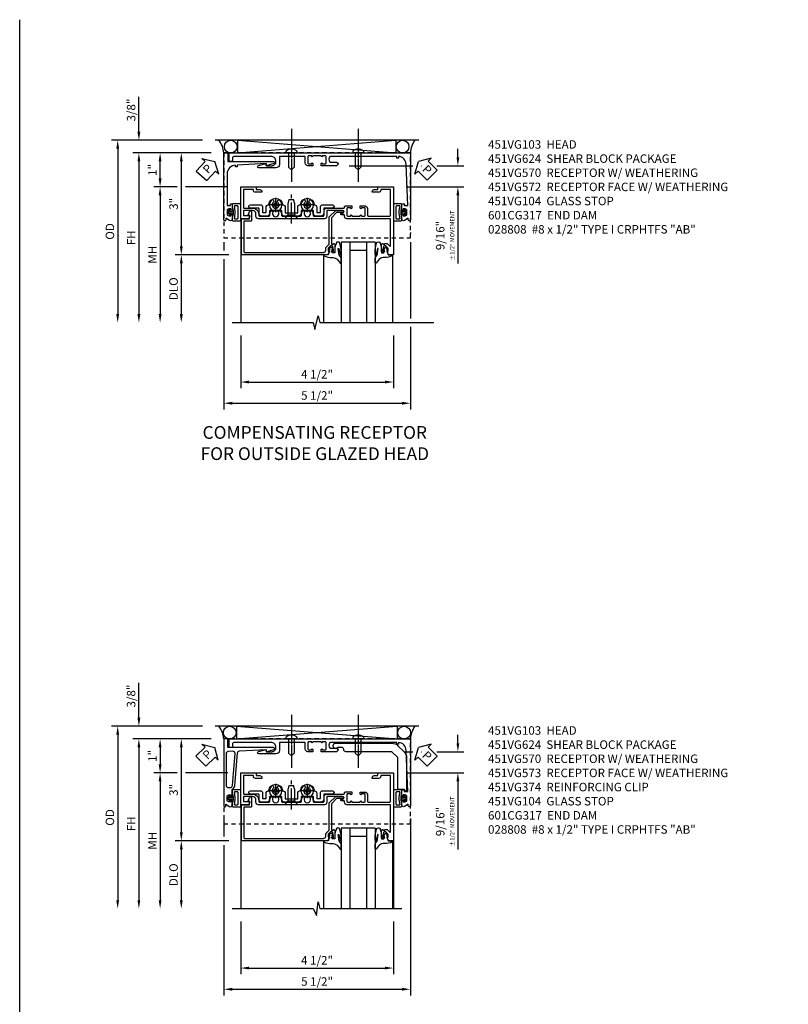
# Model space of a CAD drawing. Extents: x 0 to 95.5, y 0 to 59.2.
# Drawn here: x 0 to 22.7, y 30.2 to 59.2 of the extents above; entities that cross this region are included whole.
import ezdxf

# ---------------------------------------------------------------- set-up
doc = ezdxf.new("R2010")
doc.units = 0
doc.header["$LTSCALE"] = 0.5
doc.header["$MEASUREMENT"] = 0
for name, pattern in [('CENTER', [2, 1.25, -0.25, 0.25, -0.25]), ('CENTERX2', [4, 2.5, -0.5, 0.5, -0.5]), ('HIDDEN', [0.375, 0.25, -0.125])]:
    doc.linetypes.add(name, pattern=pattern)
doc.layers.get('0').update_dxf_attribs({"color": 4, "linetype": 'CONTINUOUS'})
for name, color, linetype in [('CENTER', 1, 'CENTER'), ('DIME', 2, 'CONTINUOUS'), ('FORMAT', 7, 'CONTINUOUS'), ('HIDDEN', 3, 'HIDDEN'), ('TEXT', 3, 'CONTINUOUS')]:
    doc.layers.add(name, color=color, linetype=linetype)
doc.styles.get("Standard").update_dxf_attribs({"font": 'arial.ttf'})
doc.dimstyles.new('EXT_ON-OFF', dxfattribs={"dimscale": 2, "dimtxt": 0.125, "dimasz": 0.125, "dimexe": 0.09, "dimexo": 0.1875, "dimgap": 0.05, "dimtad": 3, "dimdec": 5, "dimzin": 3, "dimdsep": 46, "dimlunit": 5, "dimtxsty": 'STANDARD', "dimcen": 0, "dimse2": 1, "dimazin": 0, "dimtfac": 1, "dimtdec": 5, "dimtofl": 0, "dimtmove": 0, "dimatfit": 0, "dimfxl": 1, "dimfrac": 2, "dimtolj": 1, "dimtzin": 3, "dimarcsym": 0})
doc.dimstyles.new('EXT_ON-ON', dxfattribs={"dimscale": 2, "dimtxt": 0.125, "dimasz": 0.125, "dimexe": 0.09, "dimexo": 0.1875, "dimgap": 0.05, "dimtad": 3, "dimdec": 5, "dimzin": 3, "dimdsep": 46, "dimlunit": 5, "dimtxsty": 'STANDARD', "dimcen": 0, "dimazin": 0, "dimtfac": 1, "dimtdec": 5, "dimtofl": 0, "dimtmove": 0, "dimatfit": 0, "dimfxl": 1, "dimfrac": 2, "dimtolj": 1, "dimtzin": 3, "dimarcsym": 0})

# ---------------------------------------------------------------- blocks, each defined once
blk = doc.blocks.new('*D18083')
at = {"layer": 'DIME', "color": 0, "lineweight": -2, "transparency": 16777216}
for p, q in [((-3.962, -3.625), (-3.962, -5.18)), ((0.538, -3.625), (0.538, -5.18)), ((-3.712, -5), (0.288, -5))]:
    blk.add_line(p, q, dxfattribs=at)
at = {"layer": 'DIME', "color": 0, "transparency": 16777216}
for points in [[(-3.712, -4.958), (-3.712, -5.042), (-3.962, -5)], [(0.288, -4.958), (0.288, -5.042), (0.538, -5)]]:
    blk.add_solid(points, dxfattribs=at)
at = {"layer": 'DIME', "color": 0, "transparency": 16777216, "insert": (-1.712, -4.771), "char_height": 0.25, "attachment_point": 5}
blk.add_mtext('\\A1;4 1/2"', dxfattribs=at)
blk = doc.blocks.new('*D18084')
at = {"layer": 'DIME', "color": 0, "lineweight": -2, "transparency": 16777216}
for p, q in [((-6.962, 2.375), (-6.962, 3.403)), ((-5.086, 2.125), (-7.142, 2.125)), ((-4.836, 1.75), (-7.142, 1.75)), ((-6.962, 1.5), (-6.962, 1.25))]:
    blk.add_line(p, q, dxfattribs=at)
at = {"layer": 'DIME', "color": 0, "transparency": 16777216}
for points in [[(-7.004, 2.375), (-6.92, 2.375), (-6.962, 2.125)], [(-7.004, 1.5), (-6.92, 1.5), (-6.962, 1.75)]]:
    blk.add_solid(points, dxfattribs=at)
at = {"layer": 'DIME', "color": 0, "transparency": 16777216, "insert": (-7.191, 3.014), "char_height": 0.25, "attachment_point": 5, "rotation": 90}
blk.add_mtext('\\A1;3/8"', dxfattribs=at)
blk = doc.blocks.new('*D16261')
at = {"layer": 'DIME', "color": 0, "lineweight": -2, "transparency": 16777216}
for p, q in [((-5.086, 2.125), (-7.767, 2.125)), ((-7.587, 1.875), (-7.587, -3))]:
    blk.add_line(p, q, dxfattribs=at)
at = {"layer": 'DIME', "color": 0, "transparency": 16777216}
for points in [[(-7.629, 1.875), (-7.545, 1.875), (-7.587, 2.125)], [(-7.629, -3), (-7.545, -3), (-7.587, -3.25)]]:
    blk.add_solid(points, dxfattribs=at)
at = {"layer": 'DIME', "color": 0, "transparency": 16777216, "insert": (-7.816, -0.563), "char_height": 0.25, "attachment_point": 5, "rotation": 90}
blk.add_mtext('\\A1;OD', dxfattribs=at)
blk = doc.blocks.new('*D16260')
at = {"layer": 'DIME', "color": 0, "lineweight": -2, "transparency": 16777216}
for p, q in [((-4.836, 1.75), (-7.142, 1.75)), ((-6.962, 1.5), (-6.962, -3))]:
    blk.add_line(p, q, dxfattribs=at)
at = {"layer": 'DIME', "color": 0, "transparency": 16777216}
for points in [[(-7.004, 1.5), (-6.92, 1.5), (-6.962, 1.75)], [(-7.004, -3), (-6.92, -3), (-6.962, -3.25)]]:
    blk.add_solid(points, dxfattribs=at)
at = {"layer": 'DIME', "color": 0, "transparency": 16777216, "insert": (-7.187, -0.75), "char_height": 0.25, "attachment_point": 5, "rotation": 90}
blk.add_mtext('\\A1;FH', dxfattribs=at)
blk = doc.blocks.new('*D16263')
at = {"layer": 'DIME', "color": 0, "lineweight": -2, "transparency": 16777216}
for p, q in [((-4.836, 1.75), (-5.892, 1.75)), ((-5.712, 1.5), (-5.712, -1)), ((-4.313, -1.25), (-5.892, -1.25))]:
    blk.add_line(p, q, dxfattribs=at)
at = {"layer": 'DIME', "color": 0, "transparency": 16777216}
for points in [[(-5.754, 1.5), (-5.67, 1.5), (-5.712, 1.75)], [(-5.754, -1), (-5.67, -1), (-5.712, -1.25)]]:
    blk.add_solid(points, dxfattribs=at)
at = {"layer": 'DIME', "color": 0, "transparency": 16777216, "insert": (-5.94, 0.25), "char_height": 0.25, "attachment_point": 5, "rotation": 90}
blk.add_mtext('\\A1;3"', dxfattribs=at)
blk = doc.blocks.new('*D16262')
at = {"layer": 'DIME', "color": 0, "lineweight": -2, "transparency": 16777216}
for p, q in [((-4.313, -1.25), (-5.892, -1.25)), ((-5.712, -1.5), (-5.712, -3))]:
    blk.add_line(p, q, dxfattribs=at)
at = {"layer": 'DIME', "color": 0, "transparency": 16777216}
for points in [[(-5.754, -1.5), (-5.67, -1.5), (-5.712, -1.25)], [(-5.754, -3), (-5.67, -3), (-5.712, -3.25)]]:
    blk.add_solid(points, dxfattribs=at)
at = {"layer": 'DIME', "color": 0, "transparency": 16777216, "insert": (-5.941, -2.25), "char_height": 0.25, "attachment_point": 5, "rotation": 90}
blk.add_mtext('\\A1;DLO', dxfattribs=at)
blk = doc.blocks.new('*D16264')
at = {"layer": 'DIME', "color": 0, "lineweight": -2, "transparency": 16777216}
for p, q in [((-5.837, 0.75), (-6.517, 0.75)), ((-4.337, 0.75), (-5.587, 0.75)), ((-6.337, 0.5), (-6.337, -3))]:
    blk.add_line(p, q, dxfattribs=at)
at = {"layer": 'DIME', "color": 0, "transparency": 16777216}
for points in [[(-6.379, 0.5), (-6.295, 0.5), (-6.337, 0.75)], [(-6.379, -3), (-6.295, -3), (-6.337, -3.25)]]:
    blk.add_solid(points, dxfattribs=at)
at = {"layer": 'DIME', "color": 0, "transparency": 16777216, "insert": (-6.562, -1.25), "char_height": 0.25, "attachment_point": 5, "rotation": 90}
blk.add_mtext('\\A1;{MH}', dxfattribs=at)
blk = doc.blocks.new('*D18085')
at = {"layer": 'DIME', "color": 0, "lineweight": -2, "transparency": 16777216}
for p, q in [((2.439, 1.625), (2.439, 1.875)), ((-0.766, 1.375), (1.116, 1.375)), ((1.366, 1.375), (1.373, 1.375)), ((1.821, 1.375), (2.619, 1.375)), ((0.913, 0.75), (2.619, 0.75)), ((2.439, 0.5), (2.439, -1.507))]:
    blk.add_line(p, q, dxfattribs=at)
at = {"layer": 'DIME', "color": 0, "transparency": 16777216}
for points in [[(2.397, 1.625), (2.481, 1.625), (2.439, 1.375)], [(2.397, 0.5), (2.481, 0.5), (2.439, 0.75)]]:
    blk.add_solid(points, dxfattribs=at)
at = {"layer": 'DIME', "color": 0, "transparency": 16777216, "insert": (2.064, -0.683), "char_height": 0.25, "attachment_point": 5, "rotation": 90}
blk.add_mtext('\\A1;9/16"\\P{\\H0.5x;±1/2" MOVEMENT}', dxfattribs=at)
blk = doc.blocks.new('*D16266')
at = {"layer": 'DIME', "color": 0, "lineweight": -2, "transparency": 16777216}
for p, q in [((-4.836, 1.75), (-6.517, 1.75)), ((-6.337, 1), (-6.337, 1.5)), ((-5.837, 0.75), (-6.517, 0.75)), ((-4.337, 0.75), (-5.587, 0.75))]:
    blk.add_line(p, q, dxfattribs=at)
at = {"layer": 'DIME', "color": 0, "transparency": 16777216}
for points in [[(-6.379, 1.5), (-6.295, 1.5), (-6.337, 1.75)], [(-6.379, 1), (-6.295, 1), (-6.337, 0.75)]]:
    blk.add_solid(points, dxfattribs=at)
at = {"layer": 'DIME', "color": 0, "transparency": 16777216, "insert": (-6.563, 1.25), "char_height": 0.25, "attachment_point": 5, "rotation": 90}
blk.add_mtext('\\A1;1"', dxfattribs=at)
blk = doc.blocks.new('*D18086')
at = {"layer": 'DIME', "color": 0, "lineweight": -2, "transparency": 16777216}
for p, q in [((-4.461, -0.594), (-4.461, -0.625)), ((1.039, -0.593), (1.039, -0.625)), ((-4.461, -0.875), (-4.461, -1.125)), ((1.039, -0.875), (1.039, -3.125)), ((-4.461, -1.375), (-4.461, -5.805)), ((1.039, -3.375), (1.039, -5.805)), ((-4.211, -5.625), (0.789, -5.625))]:
    blk.add_line(p, q, dxfattribs=at)
at = {"layer": 'DIME', "color": 0, "transparency": 16777216}
for points in [[(-4.211, -5.583), (-4.211, -5.667), (-4.461, -5.625)], [(0.789, -5.583), (0.789, -5.667), (1.039, -5.625)]]:
    blk.add_solid(points, dxfattribs=at)
at = {"layer": 'DIME', "color": 0, "transparency": 16777216, "insert": (-1.711, -5.396), "char_height": 0.25, "attachment_point": 5}
blk.add_mtext('\\A1;5 1/2"', dxfattribs=at)
blk = doc.blocks.new('PSEAL1')
at = {"layer": 'TEXT', "color": 7}
for p, q in [((-0.196, 0.21), (-0.196, 0.338)), ((-0.196, 0.338), (0, 0)), ((-0.575, 0.21), (-0.196, 0.21)), ((-0.575, 0.21), (-0.575, -0.21)), ((-0.196, -0.338), (0, 0)), ((-0.575, -0.21), (-0.196, -0.21)), ((-0.196, -0.21), (-0.196, -0.338))]:
    blk.add_line(p, q, dxfattribs=at)
at = {"layer": 'TEXT', "color": 3}
blk.add_text('P', height=0.25, dxfattribs=at).set_placement((-0.413, -0.116))
blk = doc.blocks.new('PSEAL2')
at = {"layer": 'TEXT', "color": 7}
for p, q in [((0.196, 0.338), (0, 0)), ((0.196, 0.21), (0.196, 0.338)), ((0.196, -0.338), (0, 0)), ((0.575, 0.21), (0.196, 0.21)), ((0.575, 0.21), (0.575, -0.21)), ((0.196, -0.21), (0.196, -0.338)), ((0.575, -0.21), (0.196, -0.21))]:
    blk.add_line(p, q, dxfattribs=at)
at = {"layer": 'TEXT', "color": 3}
blk.add_text('P', height=0.25, dxfattribs=at).set_placement((0.247, -0.116))
blk = doc.blocks.new('B451VG104')
blk.add_lwpolyline([(0.672, 1.35), (-0.115, 1.35), (-0.303, 1.162), (-0.303, 0.954, 1), (-0.241, 0.954), (-0.241, 1.136), (-0.089, 1.288), (0.671, 1.288, -0.414214), (0.691, 1.268), (0.691, 1.226), (0.669, 1.226, 0.414214), (0.708, 1.188), (0.909, 1.188, 0.414214), (0.929, 1.208), (0.929, 1.237, 0.414214), (0.909, 1.257), (0.897, 1.257), (0.897, 1.228), (0.859, 1.228), (0.757, 1.25, -0.354119), (0.741, 1.27), (0.741, 1.312), (0.808, 1.379, -0.198912), (0.826, 1.386), (0.897, 1.386), (0.897, 1.357), (1, 1.393), (1, 3.938), (-0.063, 3.938), (-0.063, 3.705, -0.414214), (-0.068, 3.7), (-0.162, 3.7, -0.414214), (-0.167, 3.705), (-0.167, 3.743), (-0.271, 3.705, 0.839119), (-0.259, 3.64), (-0.013, 3.64, 0.414214), (0.007, 3.66), (0.007, 3.848, -0.414222), (0.027, 3.868), (0.91, 3.868, -0.414205), (0.93, 3.848), (0.93, 1.526, -0.414214), (0.86, 1.456), (0.83, 1.456, 0.19902), (0.756, 1.425), (0.686, 1.356, -0.19902)], format="xyb", close=True)
blk = doc.blocks.new('B027074-M')
blk.add_lwpolyline([(0.062, 0.144), (0.035, 0.149), (0.069, 0.257), (0.13, 0.261), (0.205, 0.259), (0.195, 0.29, 0.12571), (-0.037, 0.341, -0.226084), (-0.19, 0.391), (-0.286, 0.502, 0.644976), (-0.312, 0.49), (-0.31, 0.361, 0.151869), (-0.294, 0.316), (-0.255, 0.257, -0.029345), (-0.238, 0.205), (-0.221, 0.083, -0.653812), (-0.241, 0.076), (-0.285, 0.241, 0.888636), (-0.31, 0.239), (-0.31, 0.105, 0.064205), (-0.268, -0.084, 0.689636), (-0.165, -0.084, 0.070356), (-0.124, 0.105), (-0.124, 0.201), (-0.051, 0.201), (-0.029, 0.147), (-0.068, 0.142), (-0.034, 0.106), (-0.065, 0.084), (-0.004, 0.03), (0.052, 0.096), (0.027, 0.106)], format="xyb", close=True)
blk = doc.blocks.new('S451GT1000')
for p, q in [((-1, -0.625), (-1, -3)), ((0, -0.625), (-1, -0.625)), ((-0.75, -0.625), (-0.75, -3)), ((-0.25, -0.625), (-0.25, -3)), ((0, -0.625), (0, -3)), ((-1.518, -1), (-1.518, -3)), ((-0.25, -0.875), (-0.75, -0.875)), ((0.517, -1), (0.517, -3))]:
    blk.add_line(p, q)
at = {"rotation": 180}
blk.add_blockref('B027074-M', (-1.312, -0.742), dxfattribs=at)
at = {"xscale": -1, "rotation": 180}
blk.add_blockref('B027074-M', (0.312, -0.742), dxfattribs=at)
blk = doc.blocks.new('B128345')
for p, q in [((0, 0.192), (0.112, 0.095)), ((0, 0.192), (0, -0.192)), ((0.112, 0.095), (0.437, 0.095)), ((0.112, -0.095), (0.112, 0.095)), ((0.437, 0.095), (0.562, 0.065)), ((0.562, -0.065), (0.562, 0.065)), ((0, -0.192), (0.112, -0.095)), ((0.112, -0.095), (0.437, -0.095)), ((0.437, -0.095), (0.562, -0.065))]:
    blk.add_line(p, q)
at = {"layer": 'CENTER'}
blk.add_line((-0.144, 0), (0.718, 0), dxfattribs=at)
blk = doc.blocks.new('B028400H')
for p, q in [((-0.099, 0.015), (-0.099, -0.015)), ((-0.099, 0.015), (-0.065, 0.015)), ((-0.015, 0.099), (0.015, 0.099)), ((-0.015, 0.099), (-0.015, 0.065)), ((0.015, 0.099), (0.015, 0.065)), ((0.065, 0.015), (0.099, 0.015)), ((0.099, 0.015), (0.099, -0.015)), ((-0.099, -0.015), (-0.065, -0.015)), ((-0.015, -0.065), (-0.015, -0.099)), ((-0.015, -0.099), (0.015, -0.099)), ((0.015, -0.065), (0.015, -0.099)), ((0.065, -0.015), (0.099, -0.015))]:
    blk.add_line(p, q)
blk.add_circle((0, 0), 0.186)
for centre, start, end in [((-0.065, 0.065), 270, 0), ((0.065, 0.065), 180, 270), ((-0.065, -0.065), 0, 89.9999), ((0.065, -0.065), 90, 180)]:
    blk.add_arc(centre, 0.0498, start, end)
at = {"layer": 'CENTER'}
for p, q in [((-0.212, 0), (0.212, 0)), ((0, 0.212), (0, -0.212))]:
    blk.add_line(p, q, dxfattribs=at)
blk = doc.blocks.new('B451VG124')
blk.add_lwpolyline([(-0.24, 2.649), (-0.24, 2.282), (-0.4, 2.282, 0.39152), (-0.47, 2.218, -0.364562), (-0.488, 2.2, 0.174503), (-0.61, 2.142, 1), (-0.54, 2.071, -2.414214), (-0.54, 1.93, 1), (-0.61, 1.859, 0.174503), (-0.488, 1.801, -0.364562), (-0.47, 1.783, 0.39152), (-0.4, 1.718), (-0.242, 1.718), (-0.242, 1.613), (-0.406, 1.613, 0.414213), (-0.476, 1.544), (-0.476, 1.259, 1), (-0.376, 1.259), (-0.376, 1.494, -0.414213), (-0.356, 1.513), (-0.212, 1.513, 0.414214), (-0.142, 1.583), (-0.142, 1.748, 0.414214), (-0.212, 1.818), (-0.288, 1.818, -0.414214), (-0.308, 1.838), (-0.308, 2.162, -0.414214), (-0.288, 2.182), (-0.212, 2.182, 0.414214), (-0.142, 2.252), (-0.142, 2.679, 0.414214), (-0.212, 2.749), (-0.288, 2.749, -0.414214), (-0.308, 2.769), (-0.308, 3.093, -0.414214), (-0.288, 3.113), (-0.212, 3.113, 0.414214), (-0.142, 3.183), (-0.142, 3.348, 0.414214), (-0.212, 3.418), (-0.356, 3.418, -0.414213), (-0.376, 3.438), (-0.376, 3.673, 1), (-0.476, 3.673), (-0.476, 3.388, 0.414213), (-0.406, 3.318), (-0.242, 3.318), (-0.242, 3.213), (-0.4, 3.213, 0.39152), (-0.47, 3.149, -0.364562), (-0.488, 3.131, 0.174503), (-0.61, 3.073, 1), (-0.54, 3.002, -2.414214), (-0.54, 2.861, 1), (-0.61, 2.79, 0.174503), (-0.488, 2.732, -0.364562), (-0.47, 2.714, 0.39152), (-0.4, 2.649)], format="xyb", close=True)
blk = doc.blocks.new('B451VG324-S')
blk.add_blockref('B451VG124', (0, 0))
blk = doc.blocks.new('B451VG624-S')
blk.add_blockref('B451VG324-S', (0, 0))
for name, p, rotation in [('B028400H', (-0.469, 2.9315), 90), ('B128345', (-0.062, 2.466), 180), ('B028400H', (-0.469, 2.0005), 90)]:
    blk.add_blockref(name, p, dxfattribs=dict(rotation=rotation))
blk = doc.blocks.new('B451VG103')
blk.add_lwpolyline([(-0.142, 0.438), (-0.158, 0.438, 1), (-0.158, 0.407), (-0.157, 0.407, -0.414214), (-0.142, 0.392), (-0.142, 0.312, -0.414214), (-0.157, 0.297), (-0.372, 0.297, -0.414214), (-0.387, 0.312), (-0.387, 0.392, -0.414214), (-0.372, 0.407), (-0.372, 0.407, 1), (-0.372, 0.438), (-0.437, 0.438), (-0.437, 0.297, 0.414214), (-0.367, 0.227), (-0.162, 0.227, -0.414214), (-0.142, 0.207), (-0.142, -0.438, -0.414214), (-0.162, -0.458), (-0.92, -0.458), (-0.92, -0.164), (-0.902, -0.164, 0.414214), (-0.84, -0.102), (-0.84, 0.086), (-0.858, 0.086, 0.414214), (-0.92, 0.024), (-0.92, -0.084), (-1, -0.084), (-1, -0.538), (1, -0.538), (1, -0.393), (0.897, -0.357), (0.897, -0.386), (0.826, -0.386, -0.198912), (0.808, -0.379), (0.741, -0.312), (0.741, -0.27, -0.354119), (0.757, -0.25), (0.859, -0.228), (0.897, -0.228), (0.897, -0.257), (0.909, -0.257, 0.414214), (0.929, -0.237), (0.929, -0.208, 0.414214), (0.909, -0.188), (0.708, -0.188, 0.414214), (0.669, -0.226), (0.691, -0.226), (0.691, -0.288), (0.669, -0.288), (0.669, -0.343, 0.198902), (0.677, -0.36), (0.74, -0.424, -0.668164), (0.726, -0.458), (-0.042, -0.458, -0.414214), (-0.062, -0.438), (-0.062, 0.428), (-0.072, 0.438), (-0.062, 0.448), (-0.062, 0.678), (-0.072, 0.688), (-0.062, 0.698), (-0.062, 0.829, 0.414214), (-0.132, 0.899), (-0.156, 0.899, -0.414214), (-0.176, 0.919), (-0.176, 0.988, 1), (-0.226, 0.988), (-0.226, 0.963, -1), (-0.306, 0.963), (-0.306, 1.403, -0.414214), (-0.286, 1.423), (-0.132, 1.423, 0.414214), (-0.062, 1.493), (-0.062, 1.655), (-0.072, 1.665), (-0.062, 1.675), (-0.062, 2.452), (-0.072, 2.462), (-0.062, 2.472), (-0.062, 3.257), (-0.072, 3.267), (-0.062, 3.277), (-0.062, 3.441, 0.414214), (-0.132, 3.511), (-0.205, 3.511, -0.414214), (-0.305, 3.611), (-0.305, 3.862, -0.414214), (-0.285, 3.882), (-0.176, 3.882, -0.414214), (-0.156, 3.862), (-0.156, 3.708, 0.57735), (-0.126, 3.691), (-0.062, 3.728), (-0.062, 3.962), (-1, 3.962), (-1, 3.508), (-0.92, 3.508), (-0.92, 3.4, 0.414214), (-0.858, 3.338), (-0.84, 3.338), (-0.84, 3.526, 0.414214), (-0.902, 3.588), (-0.92, 3.588), (-0.92, 3.882), (-0.395, 3.882, -0.414214), (-0.375, 3.862), (-0.375, 3.611, 0.414214), (-0.195, 3.431), (-0.162, 3.431, -0.414214), (-0.142, 3.411), (-0.142, 3.123, -0.414214), (-0.162, 3.103), (-0.188, 3.103, 0.170527), (-0.296, 3.066), (-0.296, 3.019, 0.620256), (-0.271, 3.007, -2.016166), (-0.271, 2.856, 0.620256), (-0.296, 2.844), (-0.296, 2.797, 0.170527), (-0.188, 2.759), (-0.162, 2.759, -0.414214), (-0.142, 2.739), (-0.142, 2.192, -0.414214), (-0.162, 2.172), (-0.188, 2.172, 0.170527), (-0.296, 2.135), (-0.296, 2.088, 0.620256), (-0.271, 2.076, -2.016166), (-0.271, 1.925, 0.620256), (-0.296, 1.913), (-0.296, 1.866, 0.170527), (-0.188, 1.829), (-0.162, 1.829, -0.414214), (-0.142, 1.808), (-0.142, 1.523, -0.414213), (-0.162, 1.503), (-0.296, 1.503, 0.414214), (-0.376, 1.423), (-0.376, 0.919, -0.414213), (-0.396, 0.899), (-0.418, 0.899, 0.414214), (-0.438, 0.879), (-0.438, 0.688), (-0.372, 0.688, 1), (-0.372, 0.719), (-0.372, 0.719, -0.414214), (-0.387, 0.734), (-0.387, 0.814, -0.414214), (-0.372, 0.829), (-0.157, 0.829, -0.414214), (-0.142, 0.814), (-0.142, 0.734, -0.414214), (-0.157, 0.719), (-0.158, 0.719, 1), (-0.158, 0.688), (-0.142, 0.688)], format="xyb", close=True)
blk = doc.blocks.new('b065401 Compressed')
at = {"color": 4, "linetype": 'Continuous'}
for p, q in [((0.026, 0.025), (0.087, 0.092)), ((0.026, 0.025), (0.026, -0.025)), ((0.026, 0.025), (0.151, 0.025)), ((0.054, 0.025), (0.11, 0.082)), ((0.151, 0.025), (0.176, 0.05)), ((0.026, -0.025), (0.087, -0.092)), ((0.026, -0.025), (0.151, -0.025)), ((0.054, -0.025), (0.109, -0.082))]:
    blk.add_line(p, q, dxfattribs=at)
for p, q in [((0.026, 0.025), (0.026, -0.025)), ((0.026, 0.025), (0.151, 0.025)), ((0.151, 0.025), (0.176, 0.05)), ((0.176, 0.05), (0.176, -0.05)), ((0.026, -0.025), (0.151, -0.025)), ((0.151, -0.025), (0.176, -0.05))]:
    blk.add_line(p, q)
blk.add_lwpolyline([(0.176, -0.05), (0.151, -0.175), (0.151, -0.225, 0.414214), (0.176, -0.25), (0.381, -0.25, 0.414214), (0.401, -0.23), (0.401, 0.23, 0.414214), (0.381, 0.25), (0.176, 0.25, 0.414214), (0.151, 0.225), (0.151, 0.175), (0.176, 0.05)], format="xyb", close=True)
blk.add_lwpolyline([(0.213, -0.188), (0.306, -0.188, 0.414214), (0.326, -0.168), (0.326, 0.168, 0.414214), (0.306, 0.188), (0.213, 0.188)], format="xyb", dxfattribs=at)
blk.add_lwpolyline([(0.151, -0.025), (0.176, -0.05)], dxfattribs=at)
for centre, radius, start, end in [((0.098, 0.087), 0.0125, 334, 154), ((-0.483, 0), 0.721, 0.0073, 15.1271), ((0.098, -0.087), 0.0125, 206, 26), ((-0.483, 0), 0.721, 344.8728, 359.9928)]:
    blk.add_arc(centre, radius, start, end, dxfattribs=at)
blk.add_point((0.151, 0))
blk = doc.blocks.new('B451VG170')
blk.add_lwpolyline([(-1.312, 0.233, -0.414214), (-1.392, 0.153), (-1.587, 0.153), (-1.587, -0.61), (-1.35, -0.61, -0.414214), (-1.25, -0.71), (-1.25, -1.22, -0.87708), (-1.313, -1.228), (-1.374, -1), (-1.312, -1), (-1.312, -0.835, 0.414214), (-1.437, -0.71, 0.414214), (-1.587, -0.86), (-1.587, -1.932, 0.414214), (-1.525, -1.994), (-1.437, -1.994), (-1.437, -2.074, -0.414214), (-1.457, -2.094), (-1.687, -2.094), (-1.687, 0.364), (-1.677, 0.374), (-1.687, 0.384), (-1.687, 0.614), (-1.677, 0.624), (-1.687, 0.634), (-1.687, 3.25), (0.281, 3.25, -1.018123), (0.281, 3.188), (0.235, 3.188), (0.305, 3.077, -0.590837), (0.263, 3), (0.15, 3, -0.414214), (0.125, 3.025), (0.125, 3.04), (0.163, 3.04), (0.163, 3.1, 0.414214), (0.113, 3.15), (0.013, 3.15, 0.414214), (-0.037, 3.1), (-0.037, 3.04), (0.001, 3.04), (0.001, 3.025, -0.414214), (-0.024, 3), (-0.157, 3, -0.414214), (-0.187, 3.03), (-0.187, 3.063, -0.440011), (-0.176, 3.073), (-0.137, 3.07), (-0.137, 3.18), (-1.348, 3.127, 0.375408), (-1.586, 2.9), (-1.537, 2.9), (-1.537, 2.85), (-1.587, 2.85), (-1.587, 0.933, 1), (-1.412, 0.933), (-1.412, 1.07, -1), (-1.312, 1.07), (-1.312, 0.624), (-1.377, 0.624, -1), (-1.377, 0.655), (-1.377, 0.655, 0.414214), (-1.362, 0.67), (-1.362, 0.745, 0.414214), (-1.382, 0.765), (-1.587, 0.765, 0.414214), (-1.607, 0.745), (-1.607, 0.67, 0.414214), (-1.592, 0.655), (-1.591, 0.655, -1), (-1.591, 0.624), (-1.607, 0.624), (-1.607, 0.374), (-1.591, 0.374, -1), (-1.591, 0.343), (-1.592, 0.343, 0.414214), (-1.607, 0.328), (-1.607, 0.253, 0.414214), (-1.587, 0.233), (-1.382, 0.233, 0.414214), (-1.362, 0.253), (-1.362, 0.328, 0.414214), (-1.377, 0.343), (-1.377, 0.343, -1), (-1.377, 0.374), (-1.312, 0.374)], format="xyb", close=True)
blk = doc.blocks.new('B451VG570')
blk.add_blockref('B451VG170', (0, 0))
at = {"rotation": 270}
blk.add_blockref('b065401 Compressed', (0.063, 3.15), dxfattribs=at)
blk = doc.blocks.new('B451VG172')
blk.add_lwpolyline([(-1.074, -2.15), (-0.137, -2.15), (-0.137, -2.05), (-0.187, -2.05), (-0.187, -2), (-0.025, -2, -0.414214), (0, -2.025), (0, -2.04), (-0.038, -2.04), (-0.038, -2.1, 0.414214), (0.012, -2.15), (0.112, -2.15, 0.414214), (0.162, -2.1), (0.162, -2.04), (0.124, -2.04), (0.124, -2.025, -0.414214), (0.149, -2), (0.263, -2, -0.590837), (0.305, -2.077), (0.235, -2.188), (0.281, -2.188, -1.018123), (0.281, -2.25), (-1.687, -2.25), (-1.687, -2.15, -0.414214), (-1.662, -2.125), (-1.436, -2.125), (-1.436, -0.78, -0.87708), (-1.373, -0.772), (-1.311, -0.998), (-1.374, -0.998), (-1.329, -1.85), (-1.274, -1.85), (-1.274, -1.9), (-1.324, -1.9, 0.414214)], format="xyb", close=True)
blk = doc.blocks.new('B065401-M')
for p, q in [((0.026, 0.025), (0.087, 0.092)), ((0.026, 0.025), (0.026, -0.025)), ((0.026, 0.025), (0.151, 0.025)), ((0.026, 0.025), (0.026, -0.025)), ((0.026, 0.025), (0.151, 0.025)), ((0.054, 0.025), (0.11, 0.082)), ((0.151, 0.025), (0.176, 0.05)), ((0.151, 0.025), (0.176, 0.05)), ((0.176, 0.05), (0.176, -0.05)), ((0.026, -0.025), (0.151, -0.025)), ((0.026, -0.025), (0.087, -0.092)), ((0.026, -0.025), (0.151, -0.025)), ((0.054, -0.025), (0.109, -0.082)), ((0.151, -0.025), (0.176, -0.05))]:
    blk.add_line(p, q)
blk.add_lwpolyline([(0.176, -0.05), (0.151, -0.175), (0.151, -0.225, 0.414214), (0.176, -0.25), (0.381, -0.25, 0.414214), (0.401, -0.23), (0.401, 0.23, 0.414214), (0.381, 0.25), (0.176, 0.25, 0.414214), (0.151, 0.225), (0.151, 0.175), (0.176, 0.05)], format="xyb", close=True)
blk.add_lwpolyline([(0.213, -0.188), (0.306, -0.188, 0.414214), (0.326, -0.168), (0.326, 0.168, 0.414214), (0.306, 0.188), (0.213, 0.188)], format="xyb")
blk.add_lwpolyline([(0.151, -0.025), (0.176, -0.05)])
for centre, radius, start, end in [((0.098, 0.087), 0.0125, 334, 154), ((-0.483, 0), 0.721, 0.0073, 15.1271), ((0.098, -0.087), 0.0125, 206, 26), ((-0.483, 0), 0.721, 344.8728, 359.9928)]:
    blk.add_arc(centre, radius, start, end)
blk = doc.blocks.new('B451VG572')
blk.add_blockref('B451VG172', (-0.063, 0))
at = {"rotation": 90}
blk.add_blockref('B065401-M', (-0.001, -2.15), dxfattribs=at)
blk = doc.blocks.new('B601CG317M')
at = {"layer": 'HIDDEN'}
blk.add_lwpolyline([(1.5, 4.114), (-1, 4.114), (-1, -1.386), (1.5, -1.386)], close=True, dxfattribs=at)
blk = doc.blocks.new('B028808')
for p, q in [((-0.05, 0.161), (0, 0.161)), ((0, 0.161), (0, -0.161)), ((0, 0.083), (0.417, 0.083)), ((0.5, 0), (0.417, 0.083)), ((0.5, 0), (0.417, -0.083)), ((-0.05, -0.161), (0, -0.161)), ((0, -0.083), (0.417, -0.083))]:
    blk.add_line(p, q)
for centre, radius, start, end in [((0.139, 0), 0.254, 142.3746, 217.6254), ((-0.05, 0.146), 0.015, 89.9999, 142.3747), ((-0.05, -0.146), 0.015, 217.6257, 270)]:
    blk.add_arc(centre, radius, start, end)
at = {"layer": 'CENTER', "linetype": 'CENTER'}
blk.add_line((-0.571, 0), (0.711, 0), dxfattribs=at)
blk = doc.blocks.new('*D21701')
at = {"layer": 'DIME', "color": 0, "lineweight": -2, "transparency": 16777216}
for p, q in [((-3.962, -3.625), (-3.962, -5.18)), ((0.538, -3.625), (0.538, -5.18)), ((-3.712, -5), (0.288, -5))]:
    blk.add_line(p, q, dxfattribs=at)
at = {"layer": 'DIME', "color": 0, "transparency": 16777216}
for points in [[(-3.712, -4.958), (-3.712, -5.042), (-3.962, -5)], [(0.288, -4.958), (0.288, -5.042), (0.538, -5)]]:
    blk.add_solid(points, dxfattribs=at)
at = {"layer": 'DIME', "color": 0, "transparency": 16777216, "insert": (-1.712, -4.771), "char_height": 0.25, "attachment_point": 5}
blk.add_mtext('\\A1;4 1/2"', dxfattribs=at)
blk = doc.blocks.new('*D21702')
at = {"layer": 'DIME', "color": 0, "lineweight": -2, "transparency": 16777216}
for p, q in [((-6.962, 2.375), (-6.962, 3.403)), ((-5.086, 2.125), (-7.142, 2.125)), ((-4.836, 1.75), (-7.142, 1.75)), ((-6.962, 1.5), (-6.962, 1.25))]:
    blk.add_line(p, q, dxfattribs=at)
at = {"layer": 'DIME', "color": 0, "transparency": 16777216}
for points in [[(-7.004, 2.375), (-6.92, 2.375), (-6.962, 2.125)], [(-7.004, 1.5), (-6.92, 1.5), (-6.962, 1.75)]]:
    blk.add_solid(points, dxfattribs=at)
at = {"layer": 'DIME', "color": 0, "transparency": 16777216, "insert": (-7.191, 3.014), "char_height": 0.25, "attachment_point": 5, "rotation": 90}
blk.add_mtext('\\A1;3/8"', dxfattribs=at)
blk = doc.blocks.new('*D19895')
at = {"layer": 'DIME', "color": 0, "lineweight": -2, "transparency": 16777216}
for p, q in [((-5.086, 2.125), (-7.767, 2.125)), ((-7.587, 1.875), (-7.587, -3))]:
    blk.add_line(p, q, dxfattribs=at)
at = {"layer": 'DIME', "color": 0, "transparency": 16777216}
for points in [[(-7.629, 1.875), (-7.545, 1.875), (-7.587, 2.125)], [(-7.629, -3), (-7.545, -3), (-7.587, -3.25)]]:
    blk.add_solid(points, dxfattribs=at)
at = {"layer": 'DIME', "color": 0, "transparency": 16777216, "insert": (-7.816, -0.563), "char_height": 0.25, "attachment_point": 5, "rotation": 90}
blk.add_mtext('\\A1;OD', dxfattribs=at)
blk = doc.blocks.new('*D19894')
at = {"layer": 'DIME', "color": 0, "lineweight": -2, "transparency": 16777216}
for p, q in [((-4.836, 1.75), (-7.142, 1.75)), ((-6.962, 1.5), (-6.962, -3))]:
    blk.add_line(p, q, dxfattribs=at)
at = {"layer": 'DIME', "color": 0, "transparency": 16777216}
for points in [[(-7.004, 1.5), (-6.92, 1.5), (-6.962, 1.75)], [(-7.004, -3), (-6.92, -3), (-6.962, -3.25)]]:
    blk.add_solid(points, dxfattribs=at)
at = {"layer": 'DIME', "color": 0, "transparency": 16777216, "insert": (-7.187, -0.75), "char_height": 0.25, "attachment_point": 5, "rotation": 90}
blk.add_mtext('\\A1;FH', dxfattribs=at)
blk = doc.blocks.new('*D19897')
at = {"layer": 'DIME', "color": 0, "lineweight": -2, "transparency": 16777216}
for p, q in [((-4.836, 1.75), (-5.892, 1.75)), ((-5.712, 1.5), (-5.712, -1)), ((-4.313, -1.25), (-5.892, -1.25))]:
    blk.add_line(p, q, dxfattribs=at)
at = {"layer": 'DIME', "color": 0, "transparency": 16777216}
for points in [[(-5.754, 1.5), (-5.67, 1.5), (-5.712, 1.75)], [(-5.754, -1), (-5.67, -1), (-5.712, -1.25)]]:
    blk.add_solid(points, dxfattribs=at)
at = {"layer": 'DIME', "color": 0, "transparency": 16777216, "insert": (-5.94, 0.25), "char_height": 0.25, "attachment_point": 5, "rotation": 90}
blk.add_mtext('\\A1;3"', dxfattribs=at)
blk = doc.blocks.new('*D19896')
at = {"layer": 'DIME', "color": 0, "lineweight": -2, "transparency": 16777216}
for p, q in [((-4.313, -1.25), (-5.892, -1.25)), ((-5.712, -1.5), (-5.712, -3))]:
    blk.add_line(p, q, dxfattribs=at)
at = {"layer": 'DIME', "color": 0, "transparency": 16777216}
for points in [[(-5.754, -1.5), (-5.67, -1.5), (-5.712, -1.25)], [(-5.754, -3), (-5.67, -3), (-5.712, -3.25)]]:
    blk.add_solid(points, dxfattribs=at)
at = {"layer": 'DIME', "color": 0, "transparency": 16777216, "insert": (-5.941, -2.25), "char_height": 0.25, "attachment_point": 5, "rotation": 90}
blk.add_mtext('\\A1;DLO', dxfattribs=at)
blk = doc.blocks.new('*D19898')
at = {"layer": 'DIME', "color": 0, "lineweight": -2, "transparency": 16777216}
for p, q in [((-5.837, 0.75), (-6.517, 0.75)), ((-4.337, 0.75), (-5.587, 0.75)), ((-6.337, 0.5), (-6.337, -3))]:
    blk.add_line(p, q, dxfattribs=at)
at = {"layer": 'DIME', "color": 0, "transparency": 16777216}
for points in [[(-6.379, 0.5), (-6.295, 0.5), (-6.337, 0.75)], [(-6.379, -3), (-6.295, -3), (-6.337, -3.25)]]:
    blk.add_solid(points, dxfattribs=at)
at = {"layer": 'DIME', "color": 0, "transparency": 16777216, "insert": (-6.562, -1.25), "char_height": 0.25, "attachment_point": 5, "rotation": 90}
blk.add_mtext('\\A1;{MH}', dxfattribs=at)
blk = doc.blocks.new('*D21703')
at = {"layer": 'DIME', "color": 0, "lineweight": -2, "transparency": 16777216}
for p, q in [((2.439, 1.625), (2.439, 1.875)), ((0.872, 1.375), (1.116, 1.375)), ((1.366, 1.375), (1.373, 1.375)), ((1.821, 1.375), (2.619, 1.375)), ((0.913, 0.75), (2.619, 0.75)), ((2.439, 0.5), (2.439, -1.507))]:
    blk.add_line(p, q, dxfattribs=at)
at = {"layer": 'DIME', "color": 0, "transparency": 16777216}
for points in [[(2.397, 1.625), (2.481, 1.625), (2.439, 1.375)], [(2.397, 0.5), (2.481, 0.5), (2.439, 0.75)]]:
    blk.add_solid(points, dxfattribs=at)
at = {"layer": 'DIME', "color": 0, "transparency": 16777216, "insert": (2.064, -0.683), "char_height": 0.25, "attachment_point": 5, "rotation": 90}
blk.add_mtext('\\A1;9/16"\\P{\\H0.5x;±1/2" MOVEMENT}', dxfattribs=at)
blk = doc.blocks.new('*D19900')
at = {"layer": 'DIME', "color": 0, "lineweight": -2, "transparency": 16777216}
for p, q in [((-4.836, 1.75), (-6.517, 1.75)), ((-6.337, 1.5), (-6.337, 1)), ((-5.837, 0.75), (-6.517, 0.75)), ((-4.337, 0.75), (-5.587, 0.75))]:
    blk.add_line(p, q, dxfattribs=at)
at = {"layer": 'DIME', "color": 0, "transparency": 16777216}
for points in [[(-6.379, 1.5), (-6.295, 1.5), (-6.337, 1.75)], [(-6.379, 1), (-6.295, 1), (-6.337, 0.75)]]:
    blk.add_solid(points, dxfattribs=at)
at = {"layer": 'DIME', "color": 0, "transparency": 16777216, "insert": (-6.563, 1.25), "char_height": 0.25, "attachment_point": 5, "rotation": 90}
blk.add_mtext('\\A1;1"', dxfattribs=at)
blk = doc.blocks.new('*D21704')
at = {"layer": 'DIME', "color": 0, "lineweight": -2, "transparency": 16777216}
for p, q in [((-4.461, -0.593), (-4.461, -1.125)), ((1.039, -0.593), (1.039, -5.805)), ((-4.461, -1.375), (-4.461, -5.805)), ((-4.211, -5.625), (0.789, -5.625))]:
    blk.add_line(p, q, dxfattribs=at)
at = {"layer": 'DIME', "color": 0, "transparency": 16777216}
for points in [[(-4.211, -5.583), (-4.211, -5.667), (-4.461, -5.625)], [(0.789, -5.583), (0.789, -5.667), (1.039, -5.625)]]:
    blk.add_solid(points, dxfattribs=at)
at = {"layer": 'DIME', "color": 0, "transparency": 16777216, "insert": (-1.711, -5.396), "char_height": 0.25, "attachment_point": 5}
blk.add_mtext('\\A1;5 1/2"', dxfattribs=at)
blk = doc.blocks.new('B451VG174')
blk.add_lwpolyline([(-1.322, 1.344, -0.41539), (-1.385, 1.282, 0.41539), (-1.447, 1.22), (-1.447, 1.103, 0.243992), (-1.439, 1.086, -0.732206), (-1.474, 0.973), (-1.509, 0.973, -0.414214), (-1.572, 1.035), (-1.572, 2.704, -0.198912), (-1.499, 2.881), (-1.318, 3.062, -0.198912), (-1.141, 3.135), (-0.202, 3.135, -0.414214), (-0.172, 3.105), (-0.172, 3.083, -0.440011), (-0.183, 3.073), (-0.212, 3.076), (-0.212, 2.891, -0.414214), (-0.227, 2.876), (-1.15, 2.876), (-1.322, 2.704)], format="xyb", close=True)
blk = doc.blocks.new('B451VG374-S')
blk.add_blockref('B451VG174', (0, 0))
blk = doc.blocks.new('B451VG173')
for points in [[(-1.687, -2.15), (-1.687, -2.25), (0.281, -2.25, 1.018123), (0.281, -2.188), (0.235, -2.188), (0.305, -2.077, 0.590837), (0.263, -2), (0.149, -2, 0.414214), (0.124, -2.025), (0.124, -2.04), (0.162, -2.04), (0.162, -2.1, -0.414214), (0.112, -2.15), (0.012, -2.15, -0.414214), (-0.038, -2.1), (-0.038, -2.04), (0, -2.04), (0, -2.025, 0.414214), (-0.025, -2), (-0.2, -2, 0.266077), (-0.308, -1.925), (-1.276, -1.844, -0.374766), (-1.333, -1.785), (-1.374, -1), (-1.311, -1), (-1.377, -0.772, 0.867554), (-1.436, -0.78), (-1.436, -2.125), (-1.662, -2.125, 0.414214)], [(-0.319, -2.18, 0.414214), (-0.257, -2.118), (-0.257, -2.057, 0.389769), (-0.314, -1.995), (-1.256, -1.916, 0.454793), (-1.323, -1.981), (-1.315, -2.121, 0.39896), (-1.253, -2.18)]]:
    blk.add_lwpolyline(points, format="xyb", close=True)
blk = doc.blocks.new('B451VG573')
blk.add_blockref('B451VG173', (0, 0))
at = {"rotation": 90}
blk.add_blockref('B065401-M', (0.062, -2.15), dxfattribs=at)
blk = doc.blocks.new('S451BH15KCADS')
for p, q in [((1.28879, 2.124906), (-4.711255, 2.124906)), ((-4.056929, 1.749906), (0.610689, 2.124906)), ((-4.056929, 2.124906), (0.610689, 1.750406)), ((-4.056929, 2.124906), (-4.056929, 1.750406)), ((0.610689, 2.124906), (0.610689, 1.750406)), ((-4.056929, 1.749906), (0.610689, 1.749906)), ((-3.962, 0.75), (0.522965, 0.75)), ((0.538, 0.75), (0.538, -1)), ((-3.962, -0.188), (-3.962, -3.25)), ((0.774005, -3.25001), (1.734728, -3.25001))]:
    blk.add_line(p, q)
blk.add_lwpolyline([(-4.212, -3.25), (-1.826005, -3.25), (-1.775985, -3.44998), (-1.676005, -3.05), (-1.626005, -3.25), (0.774005, -3.25)])
for centre in [(-4.255252, 1.937406), (0.810971, 1.937406)]:
    blk.add_circle(centre, 0.1875)
for centre, radius, start, end in [((-5.078454, 1.725742), 0.617672, 2.2420547, 40.2586668), ((1.715382, 1.720207), 0.677244, 143.30413, 177.4866181)]:
    blk.add_arc(centre, radius, start, end)
at = {"layer": 'CENTER', "linetype": 'CENTERX2', "ltscale": 0.5}
for p, q in [((-2.466, 2.462586), (-2.466, 0.897033)), ((-0.500442, 2.462586), (-0.500442, 0.897033))]:
    blk.add_line(p, q, dxfattribs=at)
for name, p, rotation in [('B028808', (-2.466, 1.75), 270), ('B028808', (-0.500442, 1.75), 270), ('B451VG572', (-2.211255, -0.000094), 270), ('B601CG317M', (-3.075432, 0.749906), 270), ('B451VG570', (-2.21121, 0.062906), 270), ('PSEAL1', (-4.72629, 1.5), 47.59375518047742), ('PSEAL2', (1.273755, 1.5), 315.0000000000002)]:
    blk.add_blockref(name, p, dxfattribs=dict(rotation=rotation))
at = {"xscale": -1, "rotation": 90}
for name, p in [('B451VG103', (0, -0.250094)), ('B451VG624-S', (0, -0.25)), ('B451VG104', (0, -0.25))]:
    blk.add_blockref(name, p, dxfattribs=at)
blk.add_blockref('S451GT1000', (0, -0.25))
at = {"layer": 'DIME'}
for base, p1, p2, picture, middle in [((-6.962, 2.124906), (-4.461255, 1.749906), (-4.711255, 2.124906), '*D18084', (-7.191349, 3.014128)), ((-6.337, 1.749906), (-3.962, 0.75), (-4.461255, 1.749906), '*D16266', (-6.562512, 1.249953)), ((-5.712, -1.25), (-4.461255, 1.749906), (-3.938, -1.25), '*D16263', (-5.939729, 0.249953))]:
    dim = blk.add_linear_dim(base=base, p1=p1, p2=p2, angle=90, dimstyle='EXT_ON-ON', override={"dimpost": '"'}, dxfattribs=at)
    dim.commit()
    dim.dimension.update_dxf_attribs({"geometry": picture, "text_midpoint": middle})
for base, p1, text, picture, middle in [((-7.587, -3.25), (-4.711255, 2.124906), 'OD', '*D16261', (-7.816349, -0.562547)), ((-6.962, -3.25), (-4.461255, 1.749906), 'FH', '*D16260', (-7.187, -0.750047)), ((-6.337, -3.25), (-3.962, 0.75), '{MH}', '*D16264', (-6.562, -1.25)), ((-5.712, -3.25), (-3.938, -1.25), 'DLO', '*D16262', (-5.941349, -2.25))]:
    dim = blk.add_linear_dim(base=base, p1=p1, p2=(-4.212, -3.25), angle=90, text=text, dimstyle='EXT_ON-OFF', override={"dimpost": '"'}, dxfattribs=at)
    dim.commit()
    dim.dimension.update_dxf_attribs({"geometry": picture, "text_midpoint": middle})
dim = blk.add_linear_dim(base=(2.438971, 0.75), p1=(-1.140814, 1.375), p2=(0.538, 0.75), angle=90, text='9/16"\\P{\\H0.5x;±1/2" MOVEMENT}', dimstyle='EXT_ON-ON', override={"dimpost": '"'}, dxfattribs=at)
dim.commit()
dim.dimension.update_dxf_attribs({"geometry": '*D18085', "text_midpoint": (2.438971, -0.683333), "dimtype": 160})
for base, p1, p2, override, picture, middle in [((1.0387896, -5.62501), (-4.461255, -0.2185375), (1.0387896, -0.2184432), {"dimpost": '"', "dimadec": 5}, '*D18086', (-1.7112327, -5.3957467)), ((0.538, -5), (-3.962, -3.25), (0.538, -3.25001), {"dimpost": '"'}, '*D18083', (-1.712, -4.770737))]:
    dim = blk.add_linear_dim(base=base, p1=p1, p2=p2, dimstyle='EXT_ON-ON', override=override, dxfattribs=at)
    dim.commit()
    dim.dimension.update_dxf_attribs({"geometry": picture, "text_midpoint": middle})
blk = doc.blocks.new('S451BH17KCADS')
for p, q in [((1.293177, 2.125), (-4.711325, 2.125)), ((-4.080481, 1.75), (0.647356, 2.125)), ((-4.080481, 2.125), (0.647356, 1.7505)), ((-4.080481, 2.125), (-4.080481, 1.7505)), ((0.647356, 2.125), (0.647356, 1.7505)), ((-4.080481, 1.75), (0.647356, 1.75)), ((-3.962, 0.75), (0.522965, 0.75)), ((-3.962, -0.188), (-3.962, -3.25)), ((0.538, -1.25), (0.538, -3.25))]:
    blk.add_line(p, q)
blk.add_lwpolyline([(-4.212, -3.25), (-1.826005, -3.25), (-1.725532, -3.44998), (-1.676005, -3.05), (-1.626005, -3.25), (0.788, -3.25)])
for centre in [(-4.282729, 1.9375), (0.855523, 1.9375)]:
    blk.add_circle(centre, 0.1875)
for centre, radius, start, end in [((-5.078454, 1.725836), 0.617672, 2.2420547, 40.2586668), ((1.715382, 1.720301), 0.677244, 143.30413, 177.4866181)]:
    blk.add_arc(centre, radius, start, end)
at = {"layer": 'CENTER', "linetype": 'CENTERX2', "ltscale": 0.5}
for p, q in [((-2.466, 2.462681), (-2.466, 0.897127)), ((-0.500442, 2.462681), (-0.500442, 0.897127))]:
    blk.add_line(p, q, dxfattribs=at)
at = {"rotation": 270}
for name, p in [('B028808', (-2.466, 1.750094)), ('B028808', (-0.500442, 1.750094)), ('B451VG573', (-2.211255, 0.063)), ('B601CG317M', (-3.075432, 0.75)), ('B451VG570', (-2.21121, 0.063)), ('B451VG374-S', (-2.206855, 0.053))]:
    blk.add_blockref(name, p, dxfattribs=at)
at = {"xscale": -1, "rotation": 90}
for name in ['B451VG103', 'B451VG624-S', 'B451VG104']:
    blk.add_blockref(name, (0, -0.25), dxfattribs=at)
blk.add_blockref('S451GT1000', (0, -0.25))
at = {"layer": 'TEXT'}
for name, p, rotation in [('PSEAL1', (-4.72629, 1.5), 45), ('PSEAL2', (1.273755, 1.5), 315)]:
    blk.add_blockref(name, p, dxfattribs=dict(at, rotation=rotation))
at = {"layer": 'DIME'}
for base, p2, picture, middle in [((-6.962, 2.125), (-4.711325, 2.125), '*D21702', (-7.191349, 3.014222)), ((-6.337, 0.75), (-3.962, 0.75), '*D19900', (-6.562512, 1.25)), ((-5.712, -1.25), (-3.938, -1.25), '*D19897', (-5.939729, 0.25))]:
    dim = blk.add_linear_dim(base=base, p1=(-4.461255, 1.75), p2=p2, angle=90, dimstyle='EXT_ON-ON', override={"dimpost": '"'}, dxfattribs=at)
    dim.commit()
    dim.dimension.update_dxf_attribs({"geometry": picture, "text_midpoint": middle})
for base, p1, text, picture, middle in [((-7.587, -3.25001), (-4.711325, 2.125), 'OD', '*D19895', (-7.816349, -0.562505)), ((-6.962, -3.25001), (-4.461255, 1.75), 'FH', '*D19894', (-7.187, -0.750005)), ((-6.337, -3.25001), (-3.962, 0.75), '{MH}', '*D19898', (-6.562, -1.250005)), ((-5.712, -3.25001), (-3.938, -1.25), 'DLO', '*D19896', (-5.941349, -2.250005))]:
    dim = blk.add_linear_dim(base=base, p1=p1, p2=(-4.212, -3.25001), angle=90, text=text, dimstyle='EXT_ON-OFF', override={"dimpost": '"'}, dxfattribs=at)
    dim.commit()
    dim.dimension.update_dxf_attribs({"geometry": picture, "text_midpoint": middle})
dim = blk.add_linear_dim(base=(2.438971, 0.75), p1=(0.497356, 1.375), p2=(0.538, 0.75), angle=90, text='9/16"\\P{\\H0.5x;±1/2" MOVEMENT}', dimstyle='EXT_ON-ON', override={"dimpost": '"'}, dxfattribs=at)
dim.commit()
dim.dimension.update_dxf_attribs({"geometry": '*D21703', "text_midpoint": (2.438971, -0.683333), "dimtype": 160})
for base, p1, p2, override, picture, middle in [((1.0387896, -5.62501), (-4.461255, -0.2184432), (1.0387896, -0.2184432), {"dimpost": '"', "dimadec": 5}, '*D21704', (-1.7112327, -5.3957467)), ((0.538, -5), (-3.962, -3.25), (0.538, -3.25), {"dimpost": '"'}, '*D21701', (-1.712, -4.770737))]:
    dim = blk.add_linear_dim(base=base, p1=p1, p2=p2, dimstyle='EXT_ON-ON', override=override, dxfattribs=at)
    dim.commit()
    dim.dimension.update_dxf_attribs({"geometry": picture, "text_midpoint": middle})

msp = doc.modelspace()

# ---------------------------------------------------------------- linework, layer by layer
at = {"layer": 'FORMAT'}
msp.add_lwpolyline([(95.49, 0), (0, 0), (0, 59.227)], dxfattribs=at)

# ---------------------------------------------------------------- block references
for name, p in [('S451BH15KCADS', (10.475, 53.551)), ('S451BH17KCADS', (10.475, 36.284))]:
    msp.add_blockref(name, p)

# ---------------------------------------------------------------- texts
at = {"layer": 'TEXT'}
for s, insert, char_height, width, attachment_point in [('\\A1;451VG103  HEAD\\P451VG624  SHEAR BLOCK PACKAGE\\P451VG570  RECEPTOR W/ WEATHERING\\P451VG572  RECEPTOR FACE W/ WEATHERING\\P451VG104  GLASS STOP\\P601CG317  END DAM\\P028808  #8 x 1/2" TYPE I CRPHTFS "AB" ', (13.803, 55.676), 0.25, 8.9651, 1), ('COMPENSATING RECEPTOR \\PFOR OUTSIDE GLAZED HEAD\\P ', (8.697, 47.253), 0.375, 8.89017, 2), ('\\A1;451VG103  HEAD\\P451VG624  SHEAR BLOCK PACKAGE\\P451VG570  RECEPTOR W/ WEATHERING\\P451VG573  RECEPTOR FACE W/ WEATHERING\\P451VG374  REINFORCING CLIP\\P451VG104  GLASS STOP\\P601CG317  END DAM\\P028808  #8 x 1/2" TYPE I CRPHTFS "AB" ', (13.803, 38.409), 0.25, 8.9651, 1)]:
    msp.add_mtext(s, dxfattribs=dict(at, insert=insert, char_height=char_height, width=width, attachment_point=attachment_point))

doc.saveas('drawing.dxf')
